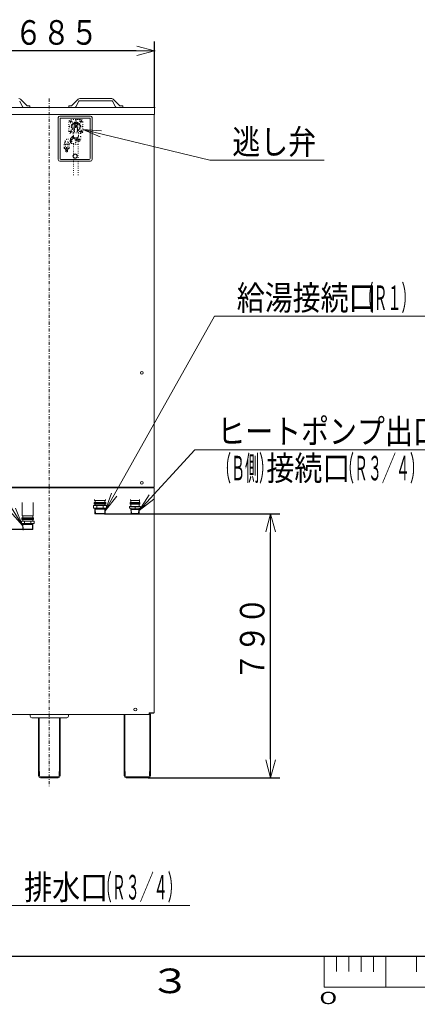
# Model space of a CAD drawing. Extents: x 0 to 420, y 0 to 297.
# Drawn here: x 110 to 175, y 2 to 162 of the extents above; entities that cross this region are included whole.
import ezdxf

# ---------------------------------------------------------------- set-up
doc = ezdxf.new("R2010")
doc.units = 0
doc.linetypes.add('DASHDOT', pattern=[1, 0.5, -0.25, 0, -0.25])
doc.linetypes.add('DOT', pattern=[0.25, 0, -0.25])
doc.layers.get('0').update_dxf_attribs({"linetype": 'CONTINUOUS'})
for name, color, linetype in [('DD0', 7, 'CONTINUOUS'), ('M0', 3, 'CONTINUOUS'), ('M79', 7, 'CONTINUOUS')]:
    doc.layers.add(name, color=color, linetype=linetype)
doc.styles.get("Standard").update_dxf_attribs({"font": 'txt', "bigfont": 'BIGFONT'})
doc.dimstyles.new('LEADSTYL', dxfattribs={"dimtxt": 3.2, "dimasz": 3, "dimexe": 0.18, "dimexo": 0.0625, "dimgap": 1, "dimtad": 0, "dimtih": 1, "dimtoh": 1, "dimdec": 4, "dimzin": 0, "dimdsep": 46, "dimtxsty": 'STANDARD', "dimblk1": 'OPEN', "dimblk2": 'OPEN', "dimsah": 1, "dimcen": 0.09, "dimadec": 0, "dimazin": 0, "dimtfac": 1, "dimtdec": 4, "dimtofl": 0, "dimtmove": 0, "dimatfit": 3, "dimfxl": 1, "dimtolj": 1, "dimtzin": 0, "dimarcsym": 0})
doc.dimstyles.get("Standard").update_dxf_attribs({"dimtxt": 3.2, "dimasz": 3, "dimexe": 1.5, "dimexo": 0, "dimgap": 1, "dimtad": 3, "dimtih": 1, "dimtoh": 1, "dimdsep": 46, "dimtxsty": 'STANDARD', "dimblk1": 'OPEN', "dimblk2": 'OPEN', "dimsah": 1, "dimcen": 0.09, "dimadec": 0, "dimazin": 0, "dimtfac": 1, "dimtdec": 4, "dimtofl": 0, "dimtmove": 0, "dimatfit": 3, "dimfxl": 1, "dimtolj": 1, "dimtzin": 0, "dimlwd": 13, "dimlwe": 13, "dimarcsym": 0})

# ---------------------------------------------------------------- blocks, each defined once
blk = doc.blocks.new('_OPEN')
at = {"color": 0, "lineweight": 13}
for p, q in [((0, 0), (-1, 0)), ((-0.965926, 0.258819), (0, 0)), ((0, 0), (-0.965926, -0.258819))]:
    blk.add_line(p, q, dxfattribs=at)
blk = doc.blocks.new('*D26')
for p in [(110.985496, 79.492321), (49.935902, 39.065253), (99.112072, 39.065253)]:
    blk.add_point(p)
at = {"layer": 'DD0', "linetype": 'CONTINUOUS'}
for p, q in [((110.985497, 79.492325), (48.435902, 79.492325)), ((49.935902, 42.065254), (49.935902, 76.492325)), ((99.112068, 39.065254), (48.435902, 39.065254))]:
    blk.add_line(p, q, dxfattribs=at)
at = {"layer": 'DD0', "xscale": 3, "yscale": 3}
for p, rotation in [((49.935902, 79.492325), 90), ((49.935902, 39.065254), 270)]:
    blk.add_blockref('_OPEN', p, dxfattribs=dict(at, rotation=rotation))
at = {"layer": 'DD0', "width": 0.833333}
blk.add_text('７４０', height=4, rotation=90.000003, dxfattribs=at).set_placement((48.935902, 53.617124))
blk = doc.blocks.new('*D29')
for p in [(124.267271, 81.999371), (131.390872, 39.065253), (151.263718, 39.065253)]:
    blk.add_point(p)
at = {"layer": 'DD0', "linetype": 'CONTINUOUS'}
for p, q in [((124.267273, 81.999374), (152.763718, 81.999374)), ((151.263718, 42.065254), (151.263718, 78.999374)), ((131.390869, 39.065254), (152.763718, 39.065254))]:
    blk.add_line(p, q, dxfattribs=at)
at = {"layer": 'DD0', "xscale": 3, "yscale": 3}
for p, rotation in [((151.263718, 81.999374), 90), ((151.263718, 39.065254), 270)]:
    blk.add_blockref('_OPEN', p, dxfattribs=dict(at, rotation=rotation))
at = {"layer": 'DD0', "width": 0.833333}
blk.add_text('７９０', height=4, rotation=90.000003, dxfattribs=at).set_placement((150.263718, 54.870649))
blk = doc.blocks.new('*D32')
for p in [(132.375835, 157.365555), (98.127108, 148.161197), (132.375835, 148.161197)]:
    blk.add_point(p)
at = {"layer": 'DD0', "linetype": 'CONTINUOUS'}
for p, q in [((98.127106, 148.161194), (98.127106, 158.865555)), ((132.375839, 148.161194), (132.375839, 158.865555)), ((129.375839, 157.365555), (101.127106, 157.365555))]:
    blk.add_line(p, q, dxfattribs=at)
at = {"layer": 'DD0', "xscale": 3, "yscale": 3, "rotation": 180}
blk.add_blockref('_OPEN', (98.127106, 157.365555), dxfattribs=at)
at = {"layer": 'DD0', "xscale": 3, "yscale": 3}
blk.add_blockref('_OPEN', (132.375839, 157.365555), dxfattribs=at)
at = {"layer": 'DD0', "width": 0.833333}
blk.add_text('６８５', height=4, dxfattribs=at).set_placement((109.589807, 158.365555))

msp = doc.modelspace()

# ---------------------------------------------------------------- linework, layer by layer
at = {"layer": 'M0', "linetype": 'CONTINUOUS', "lineweight": 13}
for p, q in [((110.433456, 149.181021), (110.91397, 148.268044)), ((110.554587, 149.506016), (111.523669, 148.516315)), ((119.948356, 149.506016), (118.979274, 148.516315)), ((120.069488, 149.181021), (119.588974, 148.268044)), ((120.198425, 149.611143), (125.403957, 149.611143)), ((125.400161, 149.261156), (120.202221, 149.261156)), ((125.532894, 149.181021), (126.013409, 148.268044)), ((125.654026, 149.506016), (126.623108, 148.516315)), ((98.127108, 148.161197), (132.375835, 148.161197)), ((111.773739, 148.411188), (112.101589, 148.411188)), ((112.101589, 148.411188), (112.101589, 148.161197)), ((112.501574, 148.161197), (118.00137, 148.161197)), ((118.401355, 148.411188), (118.401355, 148.161197)), ((118.729205, 148.411188), (118.401355, 148.411188)), ((127.201028, 148.411188), (126.873177, 148.411188)), ((127.201028, 148.161197), (127.201028, 148.411188)), ((132.375835, 148.161197), (132.375835, 147.01124)), ((132.375835, 147.01124), (98.127108, 147.01124)), ((116.701418, 146.511258), (116.701418, 139.661513)), ((121.951223, 146.761249), (116.951409, 146.761249)), ((121.901225, 146.411262), (117.001407, 146.411262)), ((117.001407, 146.411262), (117.001407, 139.861506)), ((121.901225, 139.861506), (121.901225, 146.411262)), ((122.201213, 139.661513), (122.201213, 146.511258)), ((132.300838, 86.363494), (132.300838, 147.01124)), ((117.151401, 139.711511), (121.75123, 139.711511)), ((116.951409, 139.411522), (121.951223, 139.411522)), ((98.202106, 86.363494), (132.300838, 86.363494)), ((98.202106, 86.263498), (132.300838, 86.263498)), ((132.275839, 86.263498), (132.275839, 86.363494)), ((132.300838, 49.61486), (132.300838, 86.263498)), ((110.851635, 81.66724), (110.851635, 83.851906)), ((112.651568, 81.66724), (112.651568, 83.851906)), ((122.511971, 83.349321), (122.461973, 83.320454)), ((122.511971, 83.349321), (124.490359, 83.349321)), ((122.5512, 83.874301), (122.5512, 83.749306)), ((122.5512, 83.874301), (124.45113, 83.874301)), ((124.45113, 83.749306), (122.5512, 83.749306)), ((122.5512, 83.749306), (122.5512, 83.599311)), ((124.45113, 83.749306), (122.5512, 83.749306)), ((122.5512, 83.599311), (124.45113, 83.599311)), ((122.601199, 84.17429), (122.601199, 84.359283)), ((124.401132, 84.17429), (122.601199, 84.17429)), ((122.701195, 84.17429), (122.701195, 83.874301)), ((122.701195, 83.599311), (122.701195, 83.349321)), ((122.931571, 83.349321), (122.981569, 83.320454)), ((123.031567, 83.349321), (122.981569, 83.320454)), ((123.970763, 83.349321), (124.020761, 83.320454)), ((124.070759, 83.349321), (124.020761, 83.320454)), ((124.301135, 83.874301), (124.301135, 84.17429)), ((124.301135, 83.599311), (124.301135, 83.349321)), ((124.401132, 84.17429), (124.401132, 84.359283)), ((124.45113, 83.874301), (124.45113, 83.749306)), ((124.45113, 83.749306), (124.45113, 83.599311)), ((124.490359, 83.349321), (124.540357, 83.320454)), ((128.400983, 83.874301), (128.400983, 83.749306)), ((128.400983, 83.874301), (130.000923, 83.874301)), ((130.000923, 83.749306), (128.400983, 83.749306)), ((128.450981, 84.359283), (128.450981, 84.17429)), ((128.450981, 84.17429), (129.950915, 84.17429)), ((128.500979, 84.17429), (128.500979, 83.874301)), ((129.900927, 83.874301), (129.900927, 84.17429)), ((129.950915, 84.359283), (129.950915, 84.17429)), ((130.000923, 83.874301), (130.000923, 83.749306)), ((122.461973, 83.320454), (122.461973, 82.978202)), ((122.511971, 82.949336), (122.461973, 82.978202)), ((122.511971, 82.949336), (124.490359, 82.949336)), ((122.655375, 82.949336), (122.683499, 82.049345)), ((122.71816, 82.799341), (122.656937, 82.899337)), ((124.318856, 82.049369), (122.683499, 82.049369)), ((122.683499, 82.049345), (122.735059, 81.999371)), ((123.501165, 82.799341), (122.71816, 82.799341)), ((122.71816, 82.799341), (122.743159, 81.999371)), ((122.735059, 81.999371), (124.267271, 81.999371)), ((122.931571, 82.949336), (122.981569, 82.978202)), ((122.981569, 82.978202), (122.981569, 83.320454)), ((123.031567, 82.949336), (122.981569, 82.978202)), ((123.501165, 82.799341), (124.28417, 82.799341)), ((123.970763, 82.949336), (124.020761, 82.978202)), ((124.020761, 82.978202), (124.020761, 83.320454)), ((124.070759, 82.949336), (124.020761, 82.978202)), ((124.28417, 82.799341), (124.259171, 81.999371)), ((124.318831, 82.049345), (124.267271, 81.999371)), ((124.28417, 82.799341), (124.345393, 82.899337)), ((124.346955, 82.949336), (124.318831, 82.049345)), ((124.490359, 82.949336), (124.540357, 82.978202)), ((124.540357, 82.978202), (124.540357, 83.320454)), ((110.762408, 80.842271), (110.71241, 80.813405)), ((110.71241, 80.813405), (110.71241, 80.471152)), ((110.762408, 80.442286), (110.71241, 80.471152)), ((110.762408, 80.842271), (112.740796, 80.842271)), ((110.762408, 80.442286), (112.740796, 80.442286)), ((110.801637, 81.367252), (110.801637, 81.242256)), ((110.801637, 81.367252), (112.701567, 81.367252)), ((112.701567, 81.242256), (110.801637, 81.242256)), ((110.801637, 81.242256), (110.801637, 81.092262)), ((112.701567, 81.242256), (110.801637, 81.242256)), ((112.701567, 81.242256), (110.801637, 81.242256)), ((112.701567, 81.242256), (110.801637, 81.242256)), ((110.801637, 81.092262), (112.701567, 81.092262)), ((110.851635, 81.66724), (112.651568, 81.66724)), ((110.905811, 80.442286), (110.933936, 79.542295)), ((110.968597, 80.292291), (110.907374, 80.392288)), ((110.951632, 81.66724), (110.951632, 81.367252)), ((110.951632, 81.092262), (110.951632, 80.842271)), ((111.751602, 80.292291), (110.968597, 80.292291)), ((110.968597, 80.292291), (110.993596, 79.492321)), ((111.182008, 80.842271), (111.232006, 80.813405)), ((111.182008, 80.442286), (111.232006, 80.471152)), ((111.282004, 80.842271), (111.232006, 80.813405)), ((111.232006, 80.471152), (111.232006, 80.813405)), ((111.282004, 80.442286), (111.232006, 80.471152)), ((111.751602, 80.292291), (112.534607, 80.292291)), ((112.2212, 80.842271), (112.271198, 80.813405)), ((112.2212, 80.442286), (112.271198, 80.471152)), ((112.321196, 80.842271), (112.271198, 80.813405)), ((112.271198, 80.471152), (112.271198, 80.813405)), ((112.321196, 80.442286), (112.271198, 80.471152)), ((112.534607, 80.292291), (112.509608, 79.492321)), ((112.534607, 80.292291), (112.59583, 80.392288)), ((112.551572, 81.367252), (112.551572, 81.66724)), ((112.551572, 81.092262), (112.551572, 80.842271)), ((112.597392, 80.442286), (112.569268, 79.542295)), ((112.701567, 81.367252), (112.701567, 81.242256)), ((112.701567, 81.242256), (112.701567, 81.092262)), ((112.740796, 80.842271), (112.790794, 80.813405)), ((112.740796, 80.442286), (112.790794, 80.471152)), ((112.790794, 80.471152), (112.790794, 80.813405)), ((112.569293, 79.542319), (110.933935, 79.542319)), ((110.933936, 79.542295), (110.985496, 79.492321)), ((110.985496, 79.492321), (112.517708, 79.492321)), ((112.569268, 79.542295), (112.517708, 79.492321)), ((131.500868, 49.36487), (99.002076, 49.36487)), ((112.151587, 49.36487), (112.151587, 49.064881)), ((112.401578, 48.81489), (118.101366, 48.81489)), ((113.501537, 48.81489), (113.501537, 39.375241)), ((113.616533, 48.81489), (113.616533, 40.065215)), ((116.886411, 40.065215), (116.886411, 48.81489)), ((117.001407, 39.375241), (117.001407, 48.81489)), ((118.351356, 49.36487), (118.351356, 49.064881)), ((127.451018, 39.375241), (127.451018, 49.34987)), ((127.451018, 48.81489), (127.566014, 48.81489)), ((127.566014, 49.34987), (127.566014, 40.065215)), ((131.500868, 49.36487), (131.500868, 49.61486)), ((132.300838, 49.61486), (131.500868, 49.61486)), ((131.500868, 49.564862), (132.25084, 49.564862)), ((131.585865, 49.34987), (131.585865, 40.065215)), ((131.585865, 48.81489), (131.70086, 48.81489)), ((131.70086, 49.34987), (131.70086, 39.375241)), ((132.25084, 49.564862), (132.25084, 49.61486)), ((113.661531, 40.065215), (113.501537, 40.065215)), ((113.661531, 39.375241), (113.661531, 40.065215)), ((117.001407, 40.065215), (116.841413, 40.065215)), ((116.841413, 40.065215), (116.841413, 39.375241)), ((127.451018, 40.065215), (127.611012, 40.065215)), ((127.611012, 40.065215), (127.611012, 39.375241)), ((131.540866, 39.375241), (131.540866, 40.065215)), ((131.540866, 40.065215), (131.70086, 40.065215)), ((116.691418, 39.225247), (113.811525, 39.225247)), ((113.811525, 39.065253), (116.691418, 39.065253)), ((127.761007, 39.225247), (131.390872, 39.225247)), ((131.390872, 39.065253), (127.761007, 39.065253))]:
    msp.add_line(p, q, dxfattribs=at)
at = {"layer": 'M0', "linetype": 'DASHDOT', "lineweight": 13}
msp.add_line((115.251472, 149.59769), (115.251472, 37.665305), dxfattribs=at)
at = {"layer": 'M0', "linetype": 'DOT', "lineweight": 13}
for p, q in [((118.627371, 145.871282), (118.627371, 145.896281)), ((118.677369, 145.896281), (118.627371, 145.896281)), ((118.627371, 145.871282), (118.627371, 145.846283)), ((118.677369, 145.846283), (118.627371, 145.846283)), ((118.727367, 145.946279), (118.727367, 145.996278)), ((118.752366, 145.996278), (118.727367, 145.996278)), ((118.752366, 145.996278), (118.777365, 145.996278)), ((118.777365, 145.946279), (118.777365, 145.996278)), ((119.577336, 146.19627), (118.827364, 146.19627)), ((118.827364, 145.896281), (118.877362, 145.896281)), ((118.827364, 145.846283), (118.877362, 145.846283)), ((118.877362, 145.871282), (118.877362, 145.896281)), ((118.877362, 145.871282), (118.877362, 145.846283)), ((118.952359, 146.19627), (118.952359, 146.21127)), ((119.577336, 146.21127), (118.952359, 146.21127)), ((119.514838, 145.696289), (119.514838, 146.19627)), ((120.202312, 146.21127), (119.577336, 146.21127)), ((120.327308, 146.19627), (119.577336, 146.19627)), ((119.639833, 145.696289), (119.639833, 146.19627)), ((120.202312, 146.19627), (120.202312, 146.21127)), ((120.327308, 145.896281), (120.27731, 145.896281)), ((120.27731, 145.871282), (120.27731, 145.896281)), ((120.27731, 145.871282), (120.27731, 145.846283)), ((120.327308, 145.846283), (120.27731, 145.846283)), ((120.402305, 145.996278), (120.377306, 145.996278)), ((120.377306, 145.946279), (120.377306, 145.996278)), ((120.402305, 145.996278), (120.427304, 145.996278)), ((120.427304, 145.946279), (120.427304, 145.996278)), ((120.477302, 145.896281), (120.5273, 145.896281)), ((120.477302, 145.846283), (120.5273, 145.846283)), ((120.5273, 145.871282), (120.5273, 145.896281)), ((120.5273, 145.871282), (120.5273, 145.846283)), ((118.427378, 145.796285), (118.427378, 144.296341)), ((118.947359, 145.108811), (118.427378, 145.108811)), ((118.947359, 144.983815), (118.427378, 144.983815)), ((118.677369, 144.246343), (118.627371, 144.246343)), ((118.627371, 144.221344), (118.627371, 144.246343)), ((118.727367, 145.796285), (118.727367, 145.746287)), ((118.752366, 145.746287), (118.727367, 145.746287)), ((118.727367, 144.296341), (118.727367, 144.346339)), ((118.752366, 144.346339), (118.727367, 144.346339)), ((118.752366, 145.746287), (118.777365, 145.746287)), ((118.752366, 144.346339), (118.777365, 144.346339)), ((118.777365, 145.796285), (118.777365, 145.746287)), ((118.777365, 144.296341), (118.777365, 144.346339)), ((118.827364, 144.246343), (118.877362, 144.246343)), ((118.877362, 144.221344), (118.877362, 144.246343)), ((118.947359, 145.346302), (119.127352, 145.346302)), ((118.947359, 145.346302), (118.947359, 144.746324)), ((118.947359, 144.746324), (119.352344, 144.746324)), ((118.997357, 145.346302), (119.352344, 145.346302)), ((119.127352, 145.521295), (119.127352, 145.346302)), ((119.302346, 145.571293), (119.177351, 145.571293)), ((119.367343, 144.248843), (119.20235, 144.083849)), ((119.227349, 144.108848), (119.227349, 144.454595)), ((119.267347, 144.986315), (119.241368, 145.001315)), ((119.241368, 145.001315), (119.241368, 144.946317)), ((119.241368, 144.891319), (119.241368, 144.946317)), ((119.267347, 144.906318), (119.241368, 144.891319)), ((119.267347, 144.986315), (119.267347, 144.946317)), ((119.267347, 144.986315), (119.292346, 144.986315)), ((119.267347, 144.906318), (119.267347, 144.946317)), ((119.267347, 144.906318), (119.292346, 144.906318)), ((119.292346, 145.346302), (119.292346, 144.746324)), ((119.302346, 145.572996), (119.302346, 145.46687)), ((119.327345, 145.67129), (119.327345, 145.616296)), ((119.327345, 144.520783), (119.327345, 144.557687)), ((119.327345, 144.520783), (119.327345, 144.496333)), ((119.352344, 145.696289), (119.802327, 145.696289)), ((119.477339, 145.622994), (119.352344, 145.622994)), ((119.352344, 145.346302), (119.352344, 144.746324)), ((119.367343, 144.986315), (119.352344, 144.986315)), ((119.367343, 144.906318), (119.352344, 144.906318)), ((119.367343, 144.248843), (119.367343, 145.28163)), ((119.367343, 145.28163), (119.407342, 145.28163)), ((119.44248, 145.248805), (119.367343, 145.248805)), ((119.407342, 145.28163), (119.407342, 145.248805)), ((119.457856, 145.23963), (119.457856, 145.173808)), ((119.696816, 145.173808), (119.457856, 145.173808)), ((119.46484, 145.173808), (119.46484, 144.986315)), ((119.46484, 144.986315), (119.689831, 144.986315)), ((119.477339, 145.622994), (119.477339, 145.459365)), ((119.477339, 145.596292), (119.677332, 145.596292)), ((119.577336, 145.571293), (119.477339, 145.571293)), ((119.667472, 145.248805), (119.4872, 145.248805)), ((119.498212, 144.906318), (119.65646, 144.906318)), ((119.503854, 145.061312), (119.650818, 145.061312)), ((119.503854, 145.031313), (119.650818, 145.031313)), ((119.577336, 145.571293), (119.677332, 145.571293)), ((119.677332, 145.622994), (119.802327, 145.622994)), ((119.677332, 145.622994), (119.677332, 145.459365)), ((119.689831, 145.173808), (119.689831, 144.986315)), ((119.696816, 145.23963), (119.696816, 145.173808)), ((119.787328, 145.248805), (119.712191, 145.248805)), ((119.747329, 145.28163), (119.747329, 145.248805)), ((119.787328, 145.28163), (119.747329, 145.28163)), ((119.787328, 144.248843), (119.787328, 145.28163)), ((119.802327, 144.986315), (119.787328, 144.986315)), ((119.802327, 144.906318), (119.787328, 144.906318)), ((119.787328, 144.248843), (119.952322, 144.083849)), ((119.802327, 145.346302), (119.802327, 144.746324)), ((120.207312, 145.346302), (119.802327, 145.346302)), ((119.802327, 144.746324), (120.207312, 144.746324)), ((119.827326, 145.67129), (119.827326, 145.616296)), ((119.827326, 144.557687), (119.827326, 144.496333)), ((119.852325, 145.572996), (119.852325, 145.46687)), ((119.852325, 145.571293), (119.977321, 145.571293)), ((119.862325, 145.346302), (119.862325, 144.746324)), ((119.862325, 144.880319), (119.862325, 145.010314)), ((119.882324, 145.010314), (119.882324, 144.880319)), ((119.927323, 144.108848), (119.927323, 144.426734)), ((120.027319, 145.521295), (120.027319, 145.346302)), ((120.207312, 145.346302), (120.207312, 144.746324)), ((120.207312, 145.108811), (120.727293, 145.108811)), ((120.207312, 144.983815), (120.727293, 144.983815)), ((120.27731, 144.221344), (120.27731, 144.246343)), ((120.327308, 144.246343), (120.27731, 144.246343)), ((120.377306, 145.796285), (120.377306, 145.746287)), ((120.402305, 145.746287), (120.377306, 145.746287)), ((120.377306, 144.296341), (120.377306, 144.346339)), ((120.402305, 144.346339), (120.377306, 144.346339)), ((120.402305, 145.746287), (120.427304, 145.746287)), ((120.402305, 144.346339), (120.427304, 144.346339)), ((120.427304, 145.796285), (120.427304, 145.746287)), ((120.427304, 144.296341), (120.427304, 144.346339)), ((120.477302, 144.246343), (120.5273, 144.246343)), ((120.5273, 144.221344), (120.5273, 144.246343)), ((120.727293, 145.796285), (120.727293, 144.296341)), ((117.827401, 142.721356), (117.827401, 142.546363)), ((118.732367, 142.971347), (118.077391, 142.971347)), ((118.770763, 143.139642), (118.479268, 142.971347)), ((118.627371, 144.221344), (118.627371, 144.196344)), ((118.677369, 144.196344), (118.627371, 144.196344)), ((118.725545, 142.891335), (118.782365, 142.896306)), ((118.727367, 144.146346), (118.727367, 144.096348)), ((118.752366, 144.096348), (118.727367, 144.096348)), ((118.752366, 144.096348), (118.777365, 144.096348)), ((118.777365, 144.146346), (118.777365, 144.096348)), ((118.782365, 142.721356), (118.782365, 143.096342)), ((118.782365, 142.721356), (118.782365, 142.34637)), ((118.827364, 144.196344), (118.877362, 144.196344)), ((119.157409, 143.896356), (118.827364, 143.896356)), ((118.877362, 144.221344), (118.877362, 144.196344)), ((118.93236, 143.011408), (118.93236, 142.296372)), ((118.93236, 143.011408), (118.93236, 142.712566)), ((118.93236, 142.721356), (118.93236, 142.296372)), ((118.997802, 143.451664), (119.183308, 143.451664)), ((118.997802, 143.00168), (119.363414, 143.00168)), ((120.007378, 144.044128), (119.157409, 144.044128)), ((119.157409, 144.044128), (119.157409, 143.609144)), ((119.157409, 143.609144), (119.157505, 143.608371)), ((119.157505, 143.608371), (119.157787, 143.606117)), ((119.157787, 143.606117), (119.158251, 143.602481)), ((119.158251, 143.602481), (119.158894, 143.597561)), ((119.158894, 143.597561), (119.159709, 143.591454)), ((119.159709, 143.591454), (119.160693, 143.584259)), ((119.160693, 143.584259), (119.16184, 143.576074)), ((119.16184, 143.576074), (119.163147, 143.566998)), ((119.163147, 143.566998), (119.164607, 143.557127)), ((119.164607, 143.557127), (119.166217, 143.546561)), ((119.166217, 143.546561), (119.167972, 143.535397)), ((119.167972, 143.535397), (119.169867, 143.523733)), ((119.169867, 143.523733), (119.171897, 143.511669)), ((119.171897, 143.511669), (119.174058, 143.499301)), ((119.174058, 143.499301), (119.176346, 143.486728)), ((119.176346, 143.486728), (119.178754, 143.474048)), ((119.178754, 143.474048), (119.181279, 143.461359)), ((119.181279, 143.461359), (119.183916, 143.448759)), ((119.183916, 143.448759), (119.18666, 143.436346)), ((119.18666, 143.436346), (119.189507, 143.424219)), ((119.189507, 143.424219), (119.192606, 143.411876)), ((119.192606, 143.411876), (119.195826, 143.399953)), ((119.195826, 143.399953), (119.199181, 143.388448)), ((119.199181, 143.388448), (119.202683, 143.377359)), ((119.20235, 144.083849), (119.20235, 144.044128)), ((119.202683, 143.377359), (119.206347, 143.366683)), ((119.206347, 143.366683), (119.210185, 143.356418)), ((119.210185, 143.356418), (119.214212, 143.346561)), ((119.214212, 143.346561), (119.218439, 143.33711)), ((119.218439, 143.33711), (119.222881, 143.328062)), ((119.222881, 143.328062), (119.227551, 143.319414)), ((119.226922, 143.101677), (119.333536, 143.101677)), ((119.227551, 143.319414), (119.232462, 143.311165)), ((119.232462, 143.311165), (119.237628, 143.303311)), ((119.237628, 143.303311), (119.243062, 143.29585)), ((119.243062, 143.29585), (119.248776, 143.28878)), ((119.248776, 143.28878), (119.254786, 143.282098)), ((119.254786, 143.282098), (119.261103, 143.275802)), ((119.261103, 143.275802), (119.267741, 143.269889)), ((119.267741, 143.269889), (119.274713, 143.264356)), ((119.274713, 143.264356), (119.282034, 143.259201)), ((119.282034, 143.259201), (119.289715, 143.254422)), ((119.289715, 143.254422), (119.295612, 143.251137)), ((119.295612, 143.251137), (119.3017, 143.248043)), ((119.3017, 143.248043), (119.307964, 143.245131)), ((119.307964, 143.245131), (119.314393, 143.242388)), ((119.314393, 143.242388), (119.320973, 143.239804)), ((119.320973, 143.239804), (119.32769, 143.237368)), ((119.32769, 143.237368), (119.334533, 143.235069)), ((119.334533, 143.235069), (119.341487, 143.232896)), ((119.341487, 143.232896), (119.34854, 143.230838)), ((119.34854, 143.230838), (119.355679, 143.228884)), ((119.355679, 143.228884), (119.36289, 143.227024)), ((119.36289, 143.227024), (119.37016, 143.225245)), ((119.37016, 143.225245), (119.377477, 143.223538)), ((119.377477, 143.223538), (119.384827, 143.221892)), ((119.384827, 143.221892), (119.392198, 143.220295)), ((119.392198, 143.220295), (119.399575, 143.218736)), ((119.399575, 143.218736), (119.406946, 143.217205)), ((119.406946, 143.217205), (119.414299, 143.215691)), ((119.414299, 143.215691), (119.421619, 143.214182)), ((119.421619, 143.214182), (119.428894, 143.212668)), ((119.428894, 143.212668), (119.43373, 143.211647)), ((119.43373, 143.211647), (119.438543, 143.210619)), ((119.438543, 143.210619), (119.443334, 143.209583)), ((119.443334, 143.209583), (119.448106, 143.208538)), ((119.448106, 143.208538), (119.45286, 143.207485)), ((119.45286, 143.207485), (119.457598, 143.206422)), ((119.457598, 143.206422), (119.462324, 143.20535)), ((119.462324, 143.20535), (119.467038, 143.204269)), ((119.467038, 143.204269), (119.471744, 143.203177)), ((119.471744, 143.203177), (119.476442, 143.202075)), ((119.476442, 143.202075), (119.481137, 143.200962)), ((119.481137, 143.200962), (119.485828, 143.199838)), ((119.485828, 143.199838), (119.49052, 143.198703)), ((119.49052, 143.198703), (119.495213, 143.197555)), ((119.495213, 143.197555), (119.499911, 143.196395)), ((119.499911, 143.196395), (119.504615, 143.195223)), ((119.504615, 143.195223), (119.509327, 143.194037)), ((119.509327, 143.194037), (119.514049, 143.192839)), ((119.514049, 143.192839), (119.518785, 143.191626)), ((119.518785, 143.191626), (119.523535, 143.1904)), ((119.523535, 143.1904), (119.526157, 143.189717)), ((119.526157, 143.189717), (119.52878, 143.189022)), ((119.52878, 143.189022), (119.531399, 143.188306)), ((119.531399, 143.188306), (119.534009, 143.187563)), ((119.534009, 143.187563), (119.536606, 143.186783)), ((119.536606, 143.186783), (119.539185, 143.185959)), ((119.539185, 143.185959), (119.541742, 143.185083)), ((119.541742, 143.185083), (119.544272, 143.184147)), ((119.544272, 143.184147), (119.54677, 143.183143)), ((119.54677, 143.183143), (119.549232, 143.182064)), ((119.549232, 143.182064), (119.551653, 143.1809)), ((119.551653, 143.1809), (119.55403, 143.179645)), ((119.55403, 143.179645), (119.556356, 143.17829)), ((119.556356, 143.17829), (119.558627, 143.176828)), ((119.558627, 143.176828), (119.56084, 143.17525)), ((119.56084, 143.17525), (119.562989, 143.173548)), ((119.562989, 143.173548), (119.565069, 143.171715)), ((119.565069, 143.171715), (119.567077, 143.169743)), ((119.567077, 143.169743), (119.569007, 143.167623)), ((119.569007, 143.167623), (119.570855, 143.165348)), ((119.570855, 143.165348), (119.571679, 143.164246)), ((119.571679, 143.164246), (119.572486, 143.163117)), ((119.572486, 143.163117), (119.57328, 143.161968)), ((119.57328, 143.161968), (119.574062, 143.160806)), ((119.574062, 143.160806), (119.574835, 143.159639)), ((119.574835, 143.159639), (119.5756, 143.158475)), ((119.577336, 142.696164), (119.577336, 142.846395)), ((119.577336, 142.416184), (119.577336, 142.771162)), ((120.159935, 142.69113), (119.577336, 142.69113)), ((119.589953, 143.159639), (119.589187, 143.158475)), ((119.590725, 143.160806), (119.589953, 143.159639)), ((119.591507, 143.161968), (119.590725, 143.160806)), ((119.592301, 143.163117), (119.591507, 143.161968)), ((119.593108, 143.164246), (119.592301, 143.163117)), ((119.593932, 143.165348), (119.593108, 143.164246)), ((119.59578, 143.167623), (119.593932, 143.165348)), ((119.59771, 143.169743), (119.59578, 143.167623)), ((119.599718, 143.171715), (119.59771, 143.169743)), ((119.601799, 143.173548), (119.599718, 143.171715)), ((119.603947, 143.17525), (119.601799, 143.173548)), ((119.60616, 143.176828), (119.603947, 143.17525)), ((119.608432, 143.17829), (119.60616, 143.176828)), ((119.610758, 143.179645), (119.608432, 143.17829)), ((119.613134, 143.1809), (119.610758, 143.179645)), ((119.615555, 143.182064), (119.613134, 143.1809)), ((119.618017, 143.183143), (119.615555, 143.182064)), ((119.620516, 143.184147), (119.618017, 143.183143)), ((119.623045, 143.185083), (119.620516, 143.184147)), ((119.625602, 143.185959), (119.623045, 143.185083)), ((119.628181, 143.186783), (119.625602, 143.185959)), ((119.630778, 143.187563), (119.628181, 143.186783)), ((119.633389, 143.188306), (119.630778, 143.187563)), ((119.636007, 143.189022), (119.633389, 143.188306)), ((119.63863, 143.189717), (119.636007, 143.189022)), ((119.641252, 143.1904), (119.63863, 143.189717)), ((119.646003, 143.191626), (119.641252, 143.1904)), ((119.650738, 143.192839), (119.646003, 143.191626)), ((119.655461, 143.194037), (119.650738, 143.192839)), ((119.660173, 143.195223), (119.655461, 143.194037)), ((119.664876, 143.196395), (119.660173, 143.195223)), ((119.669574, 143.197555), (119.664876, 143.196395)), ((119.674267, 143.198703), (119.669574, 143.197555)), ((119.678959, 143.199838), (119.674267, 143.198703)), ((119.677332, 142.816125), (119.677332, 142.854888)), ((119.683651, 143.200962), (119.678959, 143.199838)), ((119.688345, 143.202075), (119.683651, 143.200962)), ((119.693044, 143.203177), (119.688345, 143.202075)), ((119.697749, 143.204269), (119.693044, 143.203177)), ((119.702464, 143.20535), (119.697749, 143.204269)), ((119.92774, 142.791126), (119.702331, 142.791126)), ((119.925609, 142.791126), (119.702331, 142.791126)), ((119.707189, 143.206422), (119.702464, 143.20535)), ((119.711927, 143.207485), (119.707189, 143.206422)), ((119.716681, 143.208538), (119.711927, 143.207485)), ((119.721453, 143.209583), (119.716681, 143.208538)), ((119.726244, 143.210619), (119.721453, 143.209583)), ((119.731057, 143.211647), (119.726244, 143.210619)), ((119.735894, 143.212668), (119.731057, 143.211647)), ((119.743168, 143.214182), (119.735894, 143.212668)), ((119.750489, 143.215691), (119.743168, 143.214182)), ((119.757841, 143.217205), (119.750489, 143.215691)), ((119.765212, 143.218736), (119.757841, 143.217205)), ((119.77259, 143.220295), (119.765212, 143.218736)), ((119.77996, 143.221892), (119.77259, 143.220295)), ((119.78731, 143.223538), (119.77996, 143.221892)), ((119.794627, 143.225245), (119.78731, 143.223538)), ((119.948789, 143.00168), (119.791257, 143.00168)), ((119.801897, 143.227024), (119.794627, 143.225245)), ((119.809108, 143.228884), (119.801897, 143.227024)), ((119.816247, 143.230838), (119.809108, 143.228884)), ((119.8233, 143.232896), (119.816247, 143.230838)), ((119.926922, 143.039179), (119.820693, 143.039179)), ((119.830254, 143.235069), (119.8233, 143.232896)), ((119.837097, 143.237368), (119.830254, 143.235069)), ((119.843815, 143.239804), (119.837097, 143.237368)), ((119.850394, 143.242388), (119.843815, 143.239804)), ((119.856823, 143.245131), (119.850394, 143.242388)), ((119.863088, 143.248043), (119.856823, 143.245131)), ((119.869175, 143.251137), (119.863088, 143.248043)), ((119.875072, 143.254422), (119.869175, 143.251137)), ((119.882754, 143.259201), (119.875072, 143.254422)), ((119.890074, 143.264356), (119.882754, 143.259201)), ((119.897047, 143.269889), (119.890074, 143.264356)), ((119.903685, 143.275802), (119.897047, 143.269889)), ((119.910002, 143.282098), (119.903685, 143.275802)), ((119.916011, 143.28878), (119.910002, 143.282098)), ((119.921726, 143.29585), (119.916011, 143.28878)), ((119.927159, 143.303311), (119.921726, 143.29585)), ((119.932325, 143.311165), (119.927159, 143.303311)), ((119.927323, 142.146421), (119.927323, 142.641132)), ((119.937236, 143.319414), (119.932325, 143.311165)), ((119.941906, 143.328062), (119.937236, 143.319414)), ((119.946348, 143.33711), (119.941906, 143.328062)), ((119.950576, 143.346561), (119.946348, 143.33711)), ((119.954602, 143.356418), (119.950576, 143.346561)), ((119.952322, 144.083849), (119.952322, 144.044128)), ((119.95844, 143.366683), (119.954602, 143.356418)), ((119.962104, 143.377359), (119.95844, 143.366683)), ((119.965607, 143.388448), (119.962104, 143.377359)), ((119.968961, 143.399953), (119.965607, 143.388448)), ((119.972182, 143.411876), (119.968961, 143.399953)), ((119.978127, 143.436346), (119.97528, 143.424219)), ((119.980871, 143.448759), (119.978127, 143.436346)), ((119.983508, 143.461359), (119.980871, 143.448759)), ((120.352307, 143.451664), (119.981479, 143.451664)), ((119.986033, 143.474048), (119.983508, 143.461359)), ((119.988442, 143.486728), (119.986033, 143.474048)), ((119.990729, 143.499301), (119.988442, 143.486728)), ((119.99289, 143.511669), (119.990729, 143.499301)), ((119.99492, 143.523733), (119.99289, 143.511669)), ((119.996815, 143.535397), (119.99492, 143.523733)), ((119.99857, 143.546561), (119.996815, 143.535397)), ((120.00018, 143.557127), (119.99857, 143.546561)), ((120.001641, 143.566998), (120.00018, 143.557127)), ((120.002947, 143.576074), (120.001641, 143.566998)), ((120.004094, 143.584259), (120.002947, 143.576074)), ((120.005078, 143.591454), (120.004094, 143.584259)), ((120.005893, 143.597561), (120.005078, 143.591454)), ((120.006536, 143.602481), (120.005893, 143.597561)), ((120.007, 143.606117), (120.006536, 143.602481)), ((120.007283, 143.608371), (120.007, 143.606117)), ((120.007378, 143.609144), (120.007283, 143.608371)), ((120.007378, 144.044128), (120.007378, 143.609144)), ((120.327308, 143.896356), (120.007378, 143.896356)), ((120.27731, 144.221344), (120.27731, 144.196344)), ((120.327308, 144.196344), (120.27731, 144.196344)), ((120.377306, 144.146346), (120.377306, 144.096348)), ((120.402305, 144.096348), (120.377306, 144.096348)), ((120.377306, 143.426665), (120.377306, 143.071386)), ((120.377306, 143.071386), (120.377306, 142.871055)), ((120.402305, 144.096348), (120.427304, 144.096348)), ((120.427304, 144.146346), (120.427304, 144.096348)), ((120.477302, 144.196344), (120.5273, 144.196344)), ((120.5273, 144.221344), (120.5273, 144.196344)), ((117.652407, 141.671395), (117.652407, 142.126378)), ((117.652407, 141.5464), (117.652407, 141.646396)), ((117.652407, 141.646396), (118.077391, 141.646396)), ((117.724905, 141.646396), (117.677406, 141.646396)), ((118.077391, 142.177555), (117.702405, 142.177555)), ((118.077391, 141.496402), (117.702405, 141.496402)), ((117.827401, 142.546363), (117.727404, 142.446366)), ((117.727404, 142.447545), (118.077391, 142.447545)), ((117.727404, 142.201376), (117.727404, 142.446366)), ((117.827401, 142.547541), (118.077391, 142.547541)), ((117.827401, 141.396405), (117.827401, 141.446404)), ((117.872399, 142.127556), (117.872399, 141.647574)), ((118.077391, 141.346407), (117.877399, 141.346407)), ((117.907412, 141.439582), (117.902441, 141.496402)), ((117.927397, 141.156414), (117.912398, 141.346407)), ((117.912398, 141.141415), (117.927397, 141.156414)), ((117.925621, 140.969504), (117.912398, 141.141415)), ((117.912398, 141.141415), (118.077391, 141.141415)), ((117.927397, 141.156414), (118.077391, 141.156414)), ((118.327382, 142.547541), (118.077391, 142.547541)), ((118.37738, 142.447545), (118.077391, 142.447545)), ((118.077391, 142.177555), (118.452377, 142.177555)), ((118.502376, 141.646396), (118.077391, 141.646396)), ((118.077391, 141.496402), (118.452377, 141.496402)), ((118.077391, 141.346407), (118.277384, 141.346407)), ((118.227386, 141.156414), (118.077391, 141.156414)), ((118.242385, 141.141415), (118.077391, 141.141415)), ((118.227386, 141.156414), (118.242385, 141.346407)), ((118.242385, 141.141415), (118.227386, 141.156414)), ((118.229161, 140.969504), (118.242385, 141.141415)), ((118.24737, 141.439582), (118.252341, 141.496402)), ((118.282384, 142.127556), (118.282384, 141.647574)), ((118.327382, 141.396405), (118.327382, 141.446404)), ((118.427378, 142.201376), (118.427378, 142.446366)), ((118.442378, 141.646396), (118.477377, 141.646396)), ((118.732367, 142.471365), (118.452377, 142.471365)), ((118.502376, 142.126378), (118.502376, 142.246374)), ((118.502376, 141.671395), (118.502376, 142.126378)), ((118.502376, 141.5464), (118.502376, 141.646396)), ((118.832363, 142.296372), (118.552374, 142.296372)), ((118.725545, 142.551377), (118.782365, 142.546406)), ((118.832363, 142.296372), (118.93236, 142.296372)), ((119.20235, 142.296372), (118.93236, 142.296372)), ((119.952322, 142.146421), (119.20235, 142.146421)), ((119.20235, 142.146421), (119.20235, 137.161447)), ((119.227349, 142.146421), (119.227349, 142.296372)), ((119.952322, 137.161447), (119.952322, 142.146421)), ((118.077391, 140.946422), (117.950547, 140.946422)), ((118.077391, 140.946422), (118.204236, 140.946422))]:
    msp.add_line(p, q, dxfattribs=at)
at = {"layer": 'M0', "color": 2, "linetype": 'CONTINUOUS', "lineweight": 13}
for p, q in [((128.400983, 83.749306), (128.400983, 83.599458)), ((129.999363, 83.749306), (128.400983, 83.749306)), ((128.400983, 83.599458), (129.999363, 83.599458)), ((128.500882, 83.599458), (128.500882, 83.199863)), ((129.899464, 83.599458), (129.899464, 83.199863)), ((129.999363, 83.749306), (129.999363, 83.599458)), ((128.351034, 83.199863), (128.301084, 83.171025)), ((128.301084, 83.171025), (128.301084, 82.978954)), ((128.351034, 82.950116), (128.301084, 82.978954)), ((128.351034, 83.199863), (130.049312, 83.199863)), ((128.351034, 82.950116), (130.049312, 82.950116)), ((128.52493, 82.950116), (128.553185, 82.051003)), ((128.530172, 82.783285), (128.589963, 82.725344)), ((128.553185, 82.051003), (128.604704, 82.001078)), ((128.553185, 82.051003), (129.84716, 82.051003)), ((128.589963, 82.725344), (128.612725, 82.001078)), ((128.589963, 82.725344), (129.810382, 82.725344)), ((128.604704, 82.001078), (129.795642, 82.001078)), ((129.150224, 83.199863), (129.200172, 83.171025)), ((129.150224, 82.950116), (129.200172, 82.978954)), ((129.250122, 83.199863), (129.200172, 83.171025)), ((129.200172, 82.729207), (129.200172, 83.171025)), ((129.250122, 82.950116), (129.200172, 82.978954)), ((129.810382, 82.725344), (129.787621, 82.001078)), ((129.84716, 82.051003), (129.795642, 82.001078)), ((129.870172, 82.783285), (129.810382, 82.725344)), ((129.875416, 82.950116), (129.84716, 82.051003)), ((130.049312, 83.199863), (130.099261, 83.171025)), ((130.049312, 82.950116), (130.099261, 82.978954)), ((130.099261, 82.978954), (130.099261, 83.171025))]:
    msp.add_line(p, q, dxfattribs=at)
at = {"layer": 'M0', "linetype": 'DOT', "lineweight": 13}
for centre, radius in [((118.752366, 145.871282), 0.224992), ((120.402305, 145.871282), 0.224992), ((118.752366, 144.221344), 0.224992), ((119.389843, 145.52442), 0.042498), ((119.764829, 145.52442), 0.042498), ((120.402305, 144.221344), 0.224992), ((118.997802, 143.226672), 0.112496), ((118.997802, 143.226672), 0.087497), ((119.577336, 143.071386), 0.087497), ((120.15687, 142.916101), 0.112496), ((120.15687, 142.916101), 0.112496), ((120.15687, 142.916101), 0.087497), ((120.15687, 142.916101), 0.087497)]:
    msp.add_circle(centre, radius, dxfattribs=at)
at = {"layer": 'M0', "linetype": 'CONTINUOUS', "lineweight": 13}
for centre, radius in [((119.451316, 140.236492), 0.349987), ((119.451316, 140.236492), 0.324988), ((130.300912, 104.962803), 0.234991), ((130.300912, 87.063468), 0.234991), ((129.250951, 50.16484), 0.234991)]:
    msp.add_circle(centre, radius, dxfattribs=at)
for centre, radius, start, end in [((110.304518, 149.261156), 0.349987, 44.396909, 90), ((120.198425, 149.261156), 0.349987, 90, 135.603091), ((120.202221, 149.111162), 0.149994, 90, 152.241459), ((125.400161, 149.111162), 0.149994, 27.758541, 90), ((125.403957, 149.261156), 0.349987, 44.396909, 90), ((111.090947, 148.36119), 0.199993, 207.758541, 270), ((111.773739, 148.761175), 0.349987, 224.396909, 270), ((118.729205, 148.761175), 0.349987, 270, 315.603091), ((119.411996, 148.36119), 0.199993, 270, 332.241459), ((126.190386, 148.36119), 0.199993, 207.758541, 270), ((126.873177, 148.761175), 0.349987, 224.396909, 270), ((116.951409, 146.511258), 0.249991, 90, 180), ((121.951223, 146.511258), 0.249991, 0, 90), ((116.951409, 139.661513), 0.249991, 180, 270), ((117.151401, 139.861506), 0.149994, 180, 270), ((121.75123, 139.861506), 0.149994, 270, 360), ((121.951223, 139.661513), 0.249991, 270, 360), ((112.401578, 49.064881), 0.249991, 180, 270), ((118.101366, 49.064881), 0.249991, 270, 360), ((127.66601, 49.34987), 0.214992, 175.99937, 180), ((127.66601, 49.34987), 0.099996, 171.373073, 180), ((131.485868, 49.34987), 0.214992, 0, 85.99937), ((131.485868, 49.34987), 0.099996, 0, 81.373073), ((113.811525, 39.375241), 0.309988, 180, 270), ((113.811525, 39.375241), 0.149994, 180, 270), ((116.691418, 39.375241), 0.149994, 270, 360), ((116.691418, 39.375241), 0.309988, 270, 360), ((127.761007, 39.375241), 0.309988, 180, 270), ((127.761007, 39.375241), 0.149994, 180, 270), ((131.390872, 39.375241), 0.149994, 270, 360), ((131.390872, 39.375241), 0.309988, 270, 360)]:
    msp.add_arc(centre, radius, start, end, dxfattribs=at)
at = {"layer": 'M0', "linetype": 'DOT', "lineweight": 13}
for centre, radius, start, end in [((118.827364, 145.796285), 0.399985, 90, 180), ((118.677369, 145.946279), 0.049998, 270, 360), ((118.677369, 145.796285), 0.049998, 0, 90), ((118.827364, 145.946279), 0.049998, 180, 270), ((118.827364, 145.796285), 0.049998, 90, 180), ((119.46484, 145.835003), 0.049998, 278.117699, 360), ((119.689831, 145.835003), 0.049998, 180, 261.882301), ((120.327308, 145.796285), 0.399985, 0, 90), ((120.327308, 145.946279), 0.049998, 270, 360), ((120.327308, 145.796285), 0.049998, 0, 90), ((120.477302, 145.946279), 0.049998, 180, 270), ((120.477302, 145.796285), 0.049998, 90, 180), ((118.827364, 144.296341), 0.399985, 180, 270), ((118.677369, 144.296341), 0.049998, 270, 360), ((118.827364, 144.296341), 0.049998, 180, 270), ((118.788645, 145.158809), 0.049998, 270, 351.882301), ((118.788645, 144.933817), 0.049998, 8.117699, 90), ((119.577336, 145.046313), 0.746675, 98.117699, 171.882301), ((119.577336, 145.046313), 0.746675, 188.117699, 239.862988), ((118.848644, 145.158809), 0.049998, 270, 351.073204), ((118.848644, 144.933817), 0.049998, 8.926796, 90), ((119.577336, 145.046313), 0.687474, 156.40013, 171.073204), ((119.577336, 145.046313), 0.687474, 188.926796, 203.59987), ((119.577336, 145.046313), 0.687474, 110.581497, 154.127904), ((119.577336, 145.046313), 0.687474, 205.872096, 252.214487), ((119.577336, 145.036313), 0.53998, 212.482164, 242.421532), ((119.177351, 145.521295), 0.049998, 90, 180), ((119.577336, 145.046313), 0.502481, 123.179492, 143.343595), ((119.577336, 145.046313), 0.502481, 216.656405, 245.297265), ((119.177351, 144.357328), 0.049998, 0, 59.862988), ((119.177351, 144.426734), 0.049998, 0, 57.154682), ((119.577336, 145.046313), 0.427484, 44.567929, 135.432071), ((119.577336, 145.046313), 0.427484, 224.567929, 240.578669), ((119.577336, 145.046313), 0.424984, 44.900872, 135.099128), ((119.577336, 145.046313), 0.424984, 224.900872, 240.388416), ((119.352344, 145.572996), 0.049998, 90, 180), ((119.352344, 145.67129), 0.024999, 90, 180), ((119.377343, 144.496333), 0.049998, 180, 258.463041), ((119.577336, 145.046313), 0.374986, 53.130102, 126.869898), ((119.577336, 145.046313), 0.374986, 233.130102, 235.944202), ((119.577336, 145.046313), 0.687474, 99.086323, 109.011265), ((119.46484, 145.268805), 0.029999, 221.810315, 318.189685), ((119.577336, 145.046313), 0.162494, 128.31488, 133.813061), ((119.577336, 145.046313), 0.112496, 327.769047, 572.230953), ((119.577336, 144.986315), 0.112496, 180, 360), ((119.46484, 145.775004), 0.049998, 274.506228, 360), ((119.577336, 145.046313), 0.074997, 306.869898, 593.130102), ((119.577336, 145.046313), 0.162494, 242.841044, 297.158956), ((119.689831, 145.775004), 0.049998, 180, 265.493772), ((119.689831, 145.268805), 0.029999, 221.810315, 318.189685), ((119.577336, 145.046313), 0.162494, 46.186939, 51.68512), ((119.577336, 145.046313), 0.746675, 8.117699, 81.882301), ((119.577336, 145.046313), 0.687474, 70.988735, 80.913677), ((119.577336, 145.046313), 0.502481, 294.702735, 323.343595), ((119.577336, 145.046313), 0.374986, 304.055798, 306.869898), ((119.577336, 145.046313), 0.427484, 299.421331, 315.432071), ((119.577336, 145.046313), 0.424984, 299.611584, 315.099128), ((119.577336, 145.046313), 0.687474, 287.785513, 334.127904), ((119.777328, 144.496333), 0.049998, 281.536959, 360), ((119.802327, 145.67129), 0.024999, 0, 90), ((119.802327, 145.572996), 0.049998, 0, 90), ((119.577336, 145.046313), 0.687474, 25.872096, 69.418503), ((119.802463, 145.626291), 0.024999, 338.61046, 360), ((119.577336, 145.036313), 0.53998, 297.578468, 327.517836), ((119.577336, 145.046313), 0.502481, 36.656405, 56.820508), ((119.872325, 145.010314), 0.01, 90, 180), ((119.872325, 144.880319), 0.01, 180, 270), ((119.872325, 145.010314), 0.01, 0, 90), ((119.872325, 144.880319), 0.01, 270, 360), ((119.977321, 144.426734), 0.049998, 122.845318, 180), ((119.977321, 144.357328), 0.049998, 120.137012, 180), ((119.577336, 145.046313), 0.746675, 300.137012, 351.882301), ((119.977321, 145.521295), 0.049998, 0, 90), ((119.577336, 145.046313), 0.687474, 8.926796, 23.59987), ((119.577336, 145.046313), 0.687474, 336.40013, 351.073204), ((120.306027, 145.158809), 0.049998, 188.926796, 270), ((120.306027, 144.933817), 0.049998, 90, 171.073204), ((120.366026, 145.158809), 0.049998, 188.117699, 270), ((120.366026, 144.933817), 0.049998, 90, 171.882301), ((120.327308, 144.296341), 0.049998, 270, 360), ((120.327308, 144.296341), 0.399985, 270, 360), ((120.477302, 144.296341), 0.049998, 180, 270), ((118.077391, 142.721356), 0.249991, 90, 180), ((119.120602, 142.721356), 0.466533, 164.506032, 180), ((119.120602, 142.721356), 0.466533, 180, 195.493968), ((118.730967, 142.829367), 0.062204, 95, 164.506032), ((118.677369, 144.146346), 0.049998, 0, 90), ((118.732367, 143.021345), 0.049998, 270, 360), ((118.795762, 143.096342), 0.049998, 99.070782, 120), ((118.997802, 143.226672), 0.224992, 90, 270), ((118.827364, 144.146346), 0.049998, 90, 180), ((118.832363, 143.096342), 0.049998, 138.530946, 180), ((119.226922, 143.326668), 0.024999, 121.993152, 203.578178), ((119.226922, 143.126676), 0.024999, 156.421822, 270), ((118.997802, 143.226672), 0.224992, 336.421822, 383.578178), ((119.333536, 143.126676), 0.024999, 270, 347.22249), ((119.577336, 143.071386), 0.224992, 139.544653, 399.863462), ((119.577336, 143.071386), 0.112496, 103.204709, 433.221675), ((119.584624, 143.169487), 0.014237, 230.666528, 260.985816), ((119.580163, 143.169487), 0.014237, 279.014184, 309.333472), ((119.702331, 142.854888), 0.024999, 120, 180), ((119.702331, 142.816125), 0.024999, 180, 270), ((119.820693, 143.01418), 0.024999, 90, 166.771549), ((119.926922, 143.01418), 0.024999, 336.900355, 450), ((119.977321, 142.641132), 0.049998, 90, 180), ((119.92774, 142.816125), 0.024999, 270, 383.572956), ((120.15687, 142.916101), 0.224992, 156.900355, 203.572956), ((120.15687, 142.916101), 0.224992, 269.219336, 348.450859), ((120.327308, 144.146346), 0.049998, 0, 90), ((120.352307, 143.426665), 0.024999, 0, 90), ((120.477302, 144.146346), 0.049998, 90, 180), ((117.702405, 142.126378), 0.049998, 90, 180), ((117.677406, 141.671395), 0.024999, 180, 270), ((117.702405, 141.5464), 0.049998, 180, 270), ((117.702405, 142.201376), 0.024999, 270, 360), ((117.777403, 141.446404), 0.049998, 0, 90), ((117.877399, 141.396405), 0.049998, 180, 270), ((117.922397, 142.127556), 0.049998, 90, 180), ((117.96938, 141.445003), 0.062204, 185, 254.506032), ((118.077391, 141.834638), 0.466533, 254.506032, 270), ((118.077391, 141.834638), 0.466533, 270, 285.493968), ((118.185403, 141.445003), 0.062204, 285.493968, 355), ((118.232386, 142.127556), 0.049998, 0, 90), ((118.277384, 141.396405), 0.049998, 270, 360), ((118.37738, 141.446404), 0.049998, 90, 180), ((118.452377, 142.446366), 0.024999, 90, 180), ((118.452377, 142.201376), 0.024999, 180, 270), ((118.452377, 142.126378), 0.049998, 0, 90), ((118.452377, 141.5464), 0.049998, 270, 360), ((118.477377, 141.671395), 0.024999, 270, 360), ((118.552374, 142.246374), 0.049998, 90, 180), ((118.730967, 142.613345), 0.062204, 195.493968, 265), ((118.732367, 142.421367), 0.049998, 0, 90), ((118.832363, 142.34637), 0.049998, 180, 270), ((119.20235, 142.271373), 0.024999, 0, 90), ((119.577336, 141.845099), 0.571085, 90, 127.795545), ((117.950547, 140.971421), 0.024999, 184.398705, 270), ((118.204236, 140.971421), 0.024999, 270, 355.601295)]:
    msp.add_arc(centre, radius, start, end, dxfattribs=at)
msp.add_ellipse((119.577336, 143.14634), major_axis=(0.349987, 0), ratio=0.525454, start_param=4.0469009719, end_param=4.0559970283, dxfattribs=at)
at = {"layer": 'M79', "color": 7, "linetype": 'CONTINUOUS', "lineweight": 25}
msp.add_line((25, 10), (410, 10), dxfattribs=at)
at = {"layer": 'M79', "color": 7, "linetype": 'CONTINUOUS', "lineweight": 13}
for p, q in [((160, 5), (160, 10)), ((162, 7.499207), (162, 9.999999)), ((164, 7.498415), (164, 9.999999)), ((166, 7.497622), (166, 9.999999)), ((168, 7.496831), (168, 9.999999)), ((170, 4.999999), (170, 9.999999)), ((175, 7.494059), (175, 9.999998)), ((160, 5), (260, 4.960396))]:
    msp.add_line(p, q, dxfattribs=at)

# ---------------------------------------------------------------- texts
at = {"layer": 'DD0'}
for s, width, p in [('逃し弁', 0.833333, (145.027505, 140.553268)), ('給湯接続口', 0.833333, (145.756738, 115.177559)), ('（Ｒ１）', 0.416667, (165.732571, 115.177559)), ('ヒートポンプ出口配管', 0.833333, (142.579507, 93.448921)), ('（Ｂ側）', 0.416667, (142.55534, 87.448921)), ('接続口', 0.833333, (150.579507, 87.448921)), ('（Ｒ３／４）', 0.416667, (162.55534, 87.448921)), ('排水口', 0.833333, (111.16768, 19.244816)), ('（Ｒ３／４）', 0.416667, (123.143513, 19.244816))]:
    msp.add_text(s, height=4, dxfattribs=dict(at, width=width)).set_placement(p)
at = {"layer": 'M79', "color": 7}
for s, height, width, p in [('３', 4, 1.25, (131.5, 4)), ('０', 2, 1.666667, (158.373433, 2.218226))]:
    msp.add_text(s, height=height, dxfattribs=dict(at, width=width)).set_placement(p)

# ---------------------------------------------------------------- dimensions: what is measured, and where the dimension line sits
at = {"layer": 'DD0', "color": 7}
dim = msp.add_linear_dim(base=(132.375835, 157.365555), p1=(98.127108, 148.161197), p2=(132.375835, 148.161197), text='６８５', dimstyle='STANDARD', override={"dimtxt": 4, "dimexe": 1.499997, "dimexo": 4.15106e-06, "dimtih": 1, "dimtoh": 1, "dimtmove": 2, "dimlwd": 13, "dimlwe": 13}, dxfattribs=at)
dim.commit()
dim.dimension.update_dxf_attribs({"geometry": '*D32', "text_midpoint": (115.251472, 160.365555), "dimtype": 160})
for base, p1, p2, text, override, picture, middle in [((151.263718, 39.065253), (124.267271, 81.999371), (131.390872, 39.065253), '７９０', {"dimtxt": 4, "dimexe": 1.500007, "dimexo": 3.05712e-06, "dimtih": 1, "dimtoh": 1, "dimtmove": 2, "dimlwd": 13, "dimlwe": 13}, '*D29', (148.263718, 60.532314)), ((49.935902, 39.065253), (110.985496, 79.492321), (99.112072, 39.065253), '７４０', {"dimtxt": 4, "dimexe": 1.5, "dimexo": 3.65178e-06, "dimtih": 1, "dimtoh": 1, "dimtmove": 2, "dimlwd": 13, "dimlwe": 13}, '*D26', (46.935902, 59.278789))]:
    dim = msp.add_linear_dim(base=base, p1=p1, p2=p2, angle=90, text=text, dimstyle='STANDARD', override=override, dxfattribs=at)
    dim.commit()
    dim.dimension.update_dxf_attribs({"geometry": picture, "text_midpoint": middle, "dimtype": 160, "text_rotation": 90.000002})

# ---------------------------------------------------------------- leaders
at = {"layer": 'DD0'}
for points in [[(120.727295, 144.552216), (141.389175, 139.553268), (159.989166, 139.553268)], [(110.915855, 80.120979), (83.502594, 123.419815), (48.902596, 123.419815)], [(124.333389, 82.515213), (142.118408, 114.177559), (176.718414, 114.177559)], [(129.862549, 82.540703), (138.941177, 92.448921), (185.541183, 92.448921)], [(102.447868, 48.174915), (107.529343, 18.244816), (138.129349, 18.244816)]]:
    msp.add_leader(points, dimstyle='LEADSTYL', override={"dimldrblk": 'OPEN', "dimlwd": 13, "dimlwe": 13}, dxfattribs=at)

doc.saveas('drawing.dxf')
